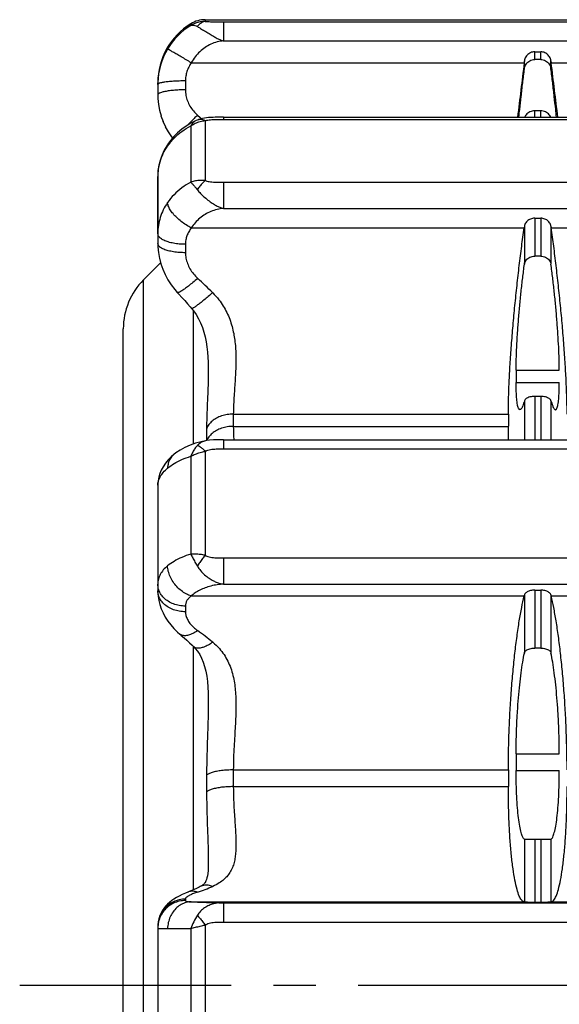
# Model space of a CAD drawing. Units: millimetres. Extents: x 0 to 297, y 0 to 210.
# Drawn here: x 152 to 168, y 144 to 173 of the extents above; entities that cross this region are included whole.
import ezdxf

# ---------------------------------------------------------------- set-up
doc = ezdxf.new("R2010")
doc.units = ezdxf.units.MM
doc.header["$LTSCALE"] = 16.335
doc.linetypes.add('CENTER', pattern=[0.6, 0.375, -0.075, 0.075, -0.075])
doc.layers.get('0').update_dxf_attribs({"linetype": 'CONTINUOUS'})
doc.layers.add('02___PRT_ALL_AXES', color=7, linetype='CONTINUOUS')
doc.layers.add('RUNDUNGEN', color=7, linetype='CONTINUOUS')

msp = doc.modelspace()

# ---------------------------------------------------------------- linework, layer by layer
at = {"color": 9, "linetype": 'CONTINUOUS'}
for p, q in [((167.007, 171.64), (167.007, 171.862)), ((167.181, 171.64), (167.181, 171.862)), ((166.71, 171.373), (166.71, 171.598)), ((167.479, 171.373), (167.479, 171.598)), ((167.007, 169.969), (167.007, 170.155)), ((167.181, 169.969), (167.181, 170.155)), ((166.71, 166.81), (166.71, 165.71)), ((167.007, 167.043), (167.007, 165.946)), ((167.181, 167.043), (167.181, 165.946)), ((167.479, 166.81), (167.479, 165.71)), ((155.68, 124.43), (155.68, 165.259)), ((157.117, 164.376), (157.117, 160.503)), ((166.468, 162.645), (167.72, 162.645)), ((166.468, 162.292), (167.72, 162.292)), ((166.71, 161.761), (166.71, 160.633)), ((167.007, 161.887), (167.007, 160.633)), ((167.181, 161.887), (167.181, 160.633)), ((167.479, 161.761), (167.479, 160.633)), ((167.007, 156.275), (167.007, 154.598)), ((167.181, 156.275), (167.181, 154.598)), ((166.71, 156.136), (166.71, 154.456)), ((167.479, 156.136), (167.479, 154.456)), ((157.117, 154.653), (157.117, 147.597)), ((166.468, 151.537), (167.72, 151.537)), ((166.468, 151.054), (167.72, 151.054)), ((166.71, 149.062), (166.71, 147.252)), ((167.007, 149.053), (167.007, 147.244)), ((167.181, 149.053), (167.181, 147.244)), ((167.479, 149.062), (167.479, 147.252))]:
    msp.add_line(p, q, dxfattribs=at)
at = {"color": 7, "linetype": 'CONTINUOUS'}
for p, q in [((167.007, 171.862), (167.181, 171.862)), ((167.181, 171.64), (167.007, 171.64)), ((166.71, 171.598), (166.703, 171.543)), ((167.479, 171.598), (167.485, 171.543)), ((156.094, 170.917), (156.094, 170.965)), ((167.181, 170.155), (167.007, 170.155)), ((156.094, 166.598), (156.094, 168.249)), ((166.71, 166.81), (166.703, 166.762)), ((167.007, 167.043), (167.181, 167.043)), ((167.479, 166.81), (167.485, 166.762)), ((167.181, 165.946), (167.007, 165.946)), ((156.175, 165.754), (155.68, 165.259)), ((155.094, 125.844), (155.094, 163.844)), ((167.181, 161.887), (167.007, 161.887)), ((157.998, 160.633), (176.19, 160.633)), ((167.007, 156.275), (167.181, 156.275)), ((167.181, 154.598), (167.007, 154.598)), ((167.007, 149.053), (166.848, 149.053)), ((167.181, 149.053), (167.007, 149.053)), ((167.341, 149.053), (167.181, 149.053)), ((167.007, 147.244), (167.181, 147.244))]:
    msp.add_line(p, q, dxfattribs=at)
for centre, radius, start, end in [((158.094, 170.969), 2, 121.4763, 180), ((486.928, 131.802), 322.682, 172.92555, 173.20704), ((-152.74, 131.802), 322.682, 6.79296, 7.07445), ((157.094, 163.844), 2, 135, 180), ((266.523, 162.469), 100.055, 179.89877, 180.10123), ((259.074, 161.196), 92.83, 179.89089, 180.10911), ((154.266, 159.133), 12.8, 346.3281, 346.457), ((179.922, 159.133), 12.8, 193.543, 193.6719), ((353.173, 151.295), 186.705, 179.92589, 180.07411), ((339.467, 150.829), 173.223, 179.92013, 180.07987), ((166.689, 147.099), 0.155, 82.4337, 84.9588), ((167.499, 147.099), 0.155, 95.0412, 97.5663)]:
    msp.add_arc(centre, radius, start, end, dxfattribs=at)
for points, knots in [([(167.007, 171.862), (166.987, 171.862), (166.945, 171.858), (166.886, 171.839), (166.832, 171.808), (166.785, 171.767), (166.748, 171.716), (166.721, 171.659), (166.712, 171.618), (166.71, 171.598)], [0, 0, 0, 0, 0.142, 0.28405, 0.426669, 0.569593, 0.712982, 0.856827, 1, 1, 1, 1]), ([(166.71, 171.373), (166.712, 171.397), (166.724, 171.445), (166.758, 171.51), (166.805, 171.565), (166.865, 171.608), (166.934, 171.634), (166.983, 171.64), (167.007, 171.64)], [0, 0, 0, 0, 0.167776, 0.334406, 0.499209, 0.665787, 0.833356, 1, 1, 1, 1]), ([(167.479, 171.598), (167.476, 171.618), (167.467, 171.659), (167.44, 171.716), (167.403, 171.766), (167.356, 171.808), (167.302, 171.839), (167.243, 171.858), (167.201, 171.862), (167.181, 171.862)], [0, 0, 0, 0, 0.143229, 0.286691, 0.429917, 0.572775, 0.71527, 0.857521, 1, 1, 1, 1]), ([(167.181, 171.64), (167.205, 171.64), (167.254, 171.634), (167.323, 171.608), (167.383, 171.565), (167.431, 171.51), (167.464, 171.445), (167.476, 171.397), (167.479, 171.373)], [0, 0, 0, 0, 0.166627, 0.334392, 0.500773, 0.66566, 0.832298, 1, 1, 1, 1]), ([(166.549, 169.969), (166.557, 170.045), (166.578, 170.244), (166.615, 170.575), (166.661, 170.967), (166.693, 171.236), (166.71, 171.373)], [0, 0, 0, 0, 0.161377, 0.425304, 0.707083, 1, 1, 1, 1]), ([(167.639, 169.969), (167.631, 170.045), (167.61, 170.244), (167.573, 170.575), (167.527, 170.967), (167.495, 171.236), (167.479, 171.373)], [0, 0, 0, 0, 0.161377, 0.425304, 0.707083, 1, 1, 1, 1]), ([(167.007, 170.155), (166.983, 170.155), (166.935, 170.149), (166.867, 170.127), (166.807, 170.091), (166.759, 170.043), (166.732, 170.001), (166.722, 169.975), (166.72, 169.969)], [0, 0, 0, 0, 0.199914, 0.398245, 0.590086, 0.773165, 0.950181, 1, 1, 1, 1]), ([(167.468, 169.969), (167.466, 169.975), (167.456, 170.001), (167.43, 170.043), (167.381, 170.091), (167.322, 170.127), (167.253, 170.149), (167.205, 170.155), (167.181, 170.155)], [0, 0, 0, 0, 0.049781, 0.226793, 0.409978, 0.601575, 0.80012, 1, 1, 1, 1]), ([(167.007, 167.043), (166.987, 167.043), (166.946, 167.039), (166.887, 167.022), (166.833, 166.995), (166.786, 166.958), (166.748, 166.914), (166.722, 166.864), (166.712, 166.828), (166.71, 166.81)], [0, 0, 0, 0, 0.149973, 0.298659, 0.445407, 0.589059, 0.729347, 0.866413, 1, 1, 1, 1]), ([(167.479, 166.81), (167.476, 166.828), (167.466, 166.864), (167.44, 166.914), (167.402, 166.958), (167.356, 166.995), (167.302, 167.022), (167.243, 167.039), (167.201, 167.043), (167.181, 167.043)], [0, 0, 0, 0, 0.133639, 0.270337, 0.410456, 0.554027, 0.700635, 0.849523, 1, 1, 1, 1]), ([(166.244, 161.373), (166.244, 161.518), (166.249, 161.824), (166.267, 162.304), (166.295, 162.822), (166.333, 163.369), (166.379, 163.937), (166.433, 164.516), (166.494, 165.097), (166.559, 165.669), (166.628, 166.224), (166.678, 166.586), (166.703, 166.762)], [0, 0, 0, 0, 0.08062, 0.169812, 0.266069, 0.368016, 0.473825, 0.581973, 0.690426, 0.797533, 0.901281, 1, 1, 1, 1]), ([(167.944, 161.373), (167.944, 161.518), (167.939, 161.824), (167.921, 162.304), (167.893, 162.822), (167.855, 163.369), (167.809, 163.937), (167.755, 164.516), (167.694, 165.097), (167.629, 165.669), (167.56, 166.224), (167.51, 166.586), (167.485, 166.762)], [0, 0, 0, 0, 0.08062, 0.169812, 0.266069, 0.368016, 0.473825, 0.581973, 0.690426, 0.797533, 0.901281, 1, 1, 1, 1]), ([(166.71, 165.71), (166.712, 165.732), (166.724, 165.775), (166.758, 165.834), (166.806, 165.882), (166.866, 165.918), (166.935, 165.941), (166.983, 165.946), (167.007, 165.946)], [0, 0, 0, 0, 0.160318, 0.320632, 0.482541, 0.650852, 0.824592, 1, 1, 1, 1]), ([(167.181, 165.946), (167.205, 165.946), (167.253, 165.941), (167.322, 165.918), (167.382, 165.882), (167.43, 165.833), (167.464, 165.775), (167.476, 165.732), (167.479, 165.71)], [0, 0, 0, 0, 0.175391, 0.349331, 0.51744, 0.679432, 0.839753, 1, 1, 1, 1]), ([(166.468, 162.645), (166.469, 162.75), (166.472, 162.971), (166.486, 163.318), (166.508, 163.695), (166.537, 164.093), (166.572, 164.502), (166.613, 164.913), (166.659, 165.316), (166.692, 165.581), (166.71, 165.71)], [0, 0, 0, 0, 0.101719, 0.215657, 0.339295, 0.46986, 0.604373, 0.739702, 0.872642, 1, 1, 1, 1]), ([(167.72, 162.645), (167.719, 162.75), (167.716, 162.971), (167.702, 163.318), (167.68, 163.695), (167.651, 164.093), (167.616, 164.502), (167.575, 164.913), (167.529, 165.316), (167.496, 165.581), (167.479, 165.71)], [0, 0, 0, 0, 0.101719, 0.215657, 0.339295, 0.46986, 0.604373, 0.739702, 0.872642, 1, 1, 1, 1]), ([(166.578, 161.502), (166.576, 161.501), (166.559, 161.501), (166.523, 161.562), (166.505, 161.66), (166.482, 161.825), (166.471, 162.04), (166.469, 162.202), (166.468, 162.292)], [0, 0, 0, 0, 0.00714, 0.072901, 0.203352, 0.403736, 0.671121, 1, 1, 1, 1]), ([(167.61, 161.502), (167.612, 161.501), (167.629, 161.501), (167.666, 161.562), (167.683, 161.66), (167.706, 161.825), (167.717, 162.04), (167.719, 162.202), (167.72, 162.292)], [0, 0, 0, 0, 0.00714, 0.072901, 0.203352, 0.403736, 0.671121, 1, 1, 1, 1]), ([(166.71, 161.761), (166.695, 161.711), (166.666, 161.629), (166.635, 161.539), (166.59, 161.503), (166.578, 161.502)], [0, 0, 0, 0, 0.52721, 0.858873, 1, 1, 1, 1]), ([(167.007, 161.887), (166.983, 161.887), (166.936, 161.884), (166.869, 161.871), (166.81, 161.851), (166.762, 161.825), (166.727, 161.796), (166.713, 161.772), (166.71, 161.761)], [0, 0, 0, 0, 0.212787, 0.417474, 0.602972, 0.762322, 0.894673, 1, 1, 1, 1]), ([(167.479, 161.761), (167.475, 161.772), (167.461, 161.796), (167.426, 161.825), (167.379, 161.851), (167.319, 161.871), (167.252, 161.884), (167.205, 161.887), (167.181, 161.887)], [0, 0, 0, 0, 0.105301, 0.237644, 0.397088, 0.582345, 0.78725, 1, 1, 1, 1]), ([(167.479, 161.761), (167.493, 161.711), (167.522, 161.629), (167.553, 161.539), (167.598, 161.503), (167.61, 161.502)], [0, 0, 0, 0, 0.52721, 0.858873, 1, 1, 1, 1]), ([(167.007, 156.275), (166.987, 156.275), (166.946, 156.273), (166.888, 156.263), (166.834, 156.247), (166.788, 156.225), (166.75, 156.199), (166.723, 156.17), (166.712, 156.147), (166.71, 156.136)], [0, 0, 0, 0, 0.176587, 0.347884, 0.509534, 0.657063, 0.787885, 0.90146, 1, 1, 1, 1]), ([(167.479, 156.136), (167.476, 156.147), (167.465, 156.17), (167.438, 156.199), (167.4, 156.225), (167.354, 156.247), (167.3, 156.263), (167.242, 156.273), (167.201, 156.275), (167.181, 156.275)], [0, 0, 0, 0, 0.09858, 0.211837, 0.34246, 0.489861, 0.651316, 0.822824, 1, 1, 1, 1]), ([(166.244, 151.071), (166.244, 151.261), (166.249, 151.644), (166.266, 152.221), (166.294, 152.798), (166.331, 153.366), (166.377, 153.917), (166.431, 154.44), (166.491, 154.927), (166.556, 155.369), (166.625, 155.758), (166.676, 155.998), (166.703, 156.108)], [0, 0, 0, 0, 0.112409, 0.22691, 0.341552, 0.454681, 0.564248, 0.668662, 0.765947, 0.854626, 0.933047, 1, 1, 1, 1]), ([(167.944, 151.071), (167.944, 151.261), (167.939, 151.644), (167.922, 152.221), (167.894, 152.798), (167.857, 153.366), (167.811, 153.917), (167.757, 154.44), (167.697, 154.927), (167.632, 155.369), (167.563, 155.758), (167.512, 155.998), (167.485, 156.108)], [0, 0, 0, 0, 0.112409, 0.22691, 0.341552, 0.454681, 0.564248, 0.668662, 0.765947, 0.854626, 0.933047, 1, 1, 1, 1]), ([(166.71, 154.456), (166.713, 154.471), (166.725, 154.499), (166.761, 154.534), (166.809, 154.562), (166.868, 154.582), (166.936, 154.595), (166.983, 154.598), (167.007, 154.598)], [0, 0, 0, 0, 0.123523, 0.26052, 0.416843, 0.596336, 0.794072, 1, 1, 1, 1]), ([(167.181, 154.598), (167.205, 154.598), (167.252, 154.595), (167.32, 154.582), (167.379, 154.562), (167.427, 154.534), (167.463, 154.499), (167.476, 154.471), (167.479, 154.456)], [0, 0, 0, 0, 0.205907, 0.403867, 0.583138, 0.739538, 0.876534, 1, 1, 1, 1]), ([(166.468, 151.537), (166.469, 151.672), (166.472, 151.944), (166.485, 152.353), (166.507, 152.76), (166.535, 153.155), (166.57, 153.529), (166.611, 153.874), (166.656, 154.18), (166.691, 154.369), (166.71, 154.456)], [0, 0, 0, 0, 0.1381, 0.278662, 0.418548, 0.554592, 0.683666, 0.80275, 0.90903, 1, 1, 1, 1]), ([(167.72, 151.537), (167.719, 151.672), (167.716, 151.944), (167.703, 152.353), (167.681, 152.76), (167.653, 153.155), (167.618, 153.529), (167.577, 153.874), (167.532, 154.18), (167.497, 154.369), (167.479, 154.456)], [0, 0, 0, 0, 0.1381, 0.278662, 0.418548, 0.554592, 0.683666, 0.80275, 0.90903, 1, 1, 1, 1]), ([(166.71, 149.062), (166.687, 149.077), (166.649, 149.143), (166.607, 149.272), (166.568, 149.459), (166.533, 149.698), (166.505, 149.985), (166.484, 150.313), (166.472, 150.673), (166.469, 150.924), (166.468, 151.054)], [0, 0, 0, 0, 0.040481, 0.107508, 0.201874, 0.322018, 0.465353, 0.628645, 0.808201, 1, 1, 1, 1]), ([(167.479, 149.062), (167.501, 149.077), (167.539, 149.143), (167.581, 149.272), (167.621, 149.459), (167.655, 149.698), (167.683, 149.985), (167.704, 150.313), (167.717, 150.673), (167.719, 150.924), (167.72, 151.054)], [0, 0, 0, 0, 0.040481, 0.107508, 0.201874, 0.322018, 0.465353, 0.628645, 0.808201, 1, 1, 1, 1]), ([(166.703, 147.253), (166.675, 147.255), (166.611, 147.308), (166.55, 147.436), (166.485, 147.632), (166.428, 147.895), (166.375, 148.222), (166.329, 148.608), (166.293, 149.046), (166.265, 149.529), (166.248, 150.048), (166.244, 150.405), (166.244, 150.588)], [0, 0, 0, 0, 0.024764, 0.065369, 0.125193, 0.204214, 0.301625, 0.415729, 0.544907, 0.686822, 0.839396, 1, 1, 1, 1]), ([(167.485, 147.253), (167.513, 147.255), (167.577, 147.308), (167.639, 147.436), (167.703, 147.632), (167.76, 147.895), (167.813, 148.222), (167.859, 148.608), (167.896, 149.046), (167.923, 149.529), (167.94, 150.048), (167.944, 150.405), (167.944, 150.588)], [0, 0, 0, 0, 0.024764, 0.065369, 0.125193, 0.204214, 0.301625, 0.415729, 0.544907, 0.686822, 0.839396, 1, 1, 1, 1]), ([(166.848, 149.053), (166.834, 149.053), (166.805, 149.053), (166.765, 149.053), (166.732, 149.056), (166.714, 149.058), (166.71, 149.062)], [0, 0, 0, 0, 0.28874, 0.629525, 0.870998, 1, 1, 1, 1]), ([(167.479, 149.062), (167.474, 149.058), (167.456, 149.056), (167.424, 149.053), (167.383, 149.053), (167.354, 149.053), (167.341, 149.053)], [0, 0, 0, 0, 0.128977, 0.370455, 0.711487, 1, 1, 1, 1]), ([(166.71, 147.252), (166.714, 147.252), (166.728, 147.251), (166.753, 147.249), (166.79, 147.248), (166.836, 147.246), (166.889, 147.245), (166.947, 147.244), (166.987, 147.244), (167.007, 147.244)], [0, 0, 0, 0, 0.04697, 0.134971, 0.259776, 0.415858, 0.596629, 0.793937, 1, 1, 1, 1]), ([(167.181, 147.244), (167.201, 147.244), (167.242, 147.244), (167.3, 147.245), (167.353, 147.246), (167.398, 147.248), (167.435, 147.249), (167.461, 147.251), (167.474, 147.252), (167.479, 147.252)], [0, 0, 0, 0, 0.20675, 0.404283, 0.584805, 0.740709, 0.865274, 0.953004, 1, 1, 1, 1])]:
    msp.add_open_spline(points, degree=3, knots=knots, dxfattribs=at)
msp.add_open_spline([(166.251, 160.633), (166.246, 160.762), (166.244, 160.89), (166.244, 161.019)], degree=3, dxfattribs=at)
at = {"layer": '02___PRT_ALL_AXES', "color": 7, "linetype": 'CONTINUOUS'}
for p, q in [((157.467, 172.792), (176.721, 172.792)), ((157.998, 169.969), (176.19, 169.969))]:
    msp.add_line(p, q, dxfattribs=at)
at = {"layer": '02___PRT_ALL_AXES', "color": 7, "linetype": 'CENTER'}
msp.add_line((152.094, 144.844), (182.094, 144.844), dxfattribs=at)
at = {"layer": 'RUNDUNGEN', "color": 9, "linetype": 'CONTINUOUS'}
for p, q in [((157.467, 172.792), (157.467, 172.738)), ((157.05, 172.674), (157.05, 172.626)), ((157.998, 172.733), (157.998, 172.179)), ((157.998, 172.733), (176.19, 172.733)), ((157.998, 172.179), (176.19, 172.179)), ((157.063, 171.543), (166.703, 171.543)), ((167.485, 171.543), (177.125, 171.543)), ((156.894, 171.019), (156.894, 170.761)), ((157.246, 170.024), (157.319, 169.959)), ((157.319, 169.959), (157.322, 169.956)), ((157.322, 169.956), (157.359, 169.924)), ((157.998, 169.969), (157.998, 169.907)), ((157.998, 169.907), (176.19, 169.907)), ((157.05, 169.722), (157.05, 168.087)), ((157.467, 169.869), (157.467, 168.133)), ((157.998, 168.085), (157.998, 167.326)), ((157.998, 168.085), (176.19, 168.085)), ((157.998, 167.326), (176.19, 167.326)), ((157.063, 166.762), (166.703, 166.762)), ((167.485, 166.762), (177.125, 166.762)), ((156.894, 166.289), (156.894, 166.046)), ((158.28, 161.373), (166.244, 161.373)), ((157.507, 160.953), (157.507, 160.605)), ((158.28, 161.019), (166.244, 161.019)), ((157.998, 160.633), (157.998, 160.366)), ((157.467, 160.295), (157.467, 157.288)), ((157.998, 160.366), (176.19, 160.366)), ((157.05, 160.151), (157.05, 157.32)), ((157.998, 157.211), (157.998, 156.45)), ((157.998, 157.211), (176.19, 157.211)), ((157.998, 156.45), (176.19, 156.45)), ((157.063, 156.108), (166.703, 156.108)), ((167.485, 156.108), (177.125, 156.108)), ((156.894, 155.814), (156.894, 155.65)), ((157.507, 150.919), (157.507, 150.432)), ((158.28, 151.071), (166.244, 151.071)), ((158.28, 150.588), (166.244, 150.588)), ((156.894, 147.33), (156.894, 147.289)), ((157.063, 147.253), (166.703, 147.253)), ((157.998, 147.226), (157.998, 146.666)), ((157.998, 147.226), (176.19, 147.226)), ((167.485, 147.253), (177.125, 147.253)), ((157.467, 146.581), (157.467, 143.108)), ((157.998, 146.666), (176.19, 146.666)), ((157.05, 146.479), (157.05, 143.21))]:
    msp.add_line(p, q, dxfattribs=at)
at = {"layer": 'RUNDUNGEN', "color": 7, "linetype": 'CONTINUOUS'}
for p, q in [((156.094, 170.969), (156.094, 170.613)), ((156.097, 170.507), (156.097, 170.504)), ((156.112, 170.341), (156.143, 170.168)), ((156.142, 170.174), (156.187, 170.005)), ((156.185, 170.01), (156.244, 169.845)), ((157.998, 169.969), (157.899, 169.969)), ((156.242, 169.85), (156.314, 169.69)), ((156.311, 169.695), (156.397, 169.542)), ((157.203, 169.872), (157.053, 169.798)), ((157.203, 169.872), (157.203, 169.872)), ((157.272, 169.899), (157.272, 169.899)), ((156.394, 169.546), (156.492, 169.4)), ((156.489, 169.405), (156.52, 169.365)), ((156.459, 169.291), (156.405, 169.217)), ((156.405, 169.217), (156.405, 169.217)), ((156.094, 168.249), (156.094, 166.311)), ((156.094, 166.311), (156.097, 166.208)), ((156.096, 166.213), (156.112, 166.044)), ((156.112, 166.049), (156.141, 165.881)), ((157.556, 162.661), (157.556, 162.659)), ((157.51, 160.605), (157.51, 160.605)), ((156.554, 160.2), (156.553, 160.199)), ((156.094, 159.311), (156.094, 156.257)), ((157.128, 154.642), (157.128, 154.642)), ((157.556, 153.126), (157.556, 153.069)), ((157.556, 148.414), (157.556, 148.412)), ((156.959, 147.532), (156.959, 147.532)), ((156.094, 146.544), (156.094, 143.145))]:
    msp.add_line(p, q, dxfattribs=at)
for points in [[(156.094, 170.613), (156.097, 170.51), (156.113, 170.335)], [(157.899, 169.969), (157.828, 169.969), (157.759, 169.967), (157.692, 169.965), (157.627, 169.962), (157.565, 169.957), (157.504, 169.95), (157.446, 169.942), (157.391, 169.932), (157.338, 169.919), (157.287, 169.904), (157.272, 169.899)], [(157.053, 169.798), (156.915, 169.714), (156.786, 169.621), (156.666, 169.519), (156.556, 169.408), (156.457, 169.29)], [(157.272, 169.899), (157.261, 169.895), (157.23, 169.884), (157.203, 169.872)], [(156.405, 169.217), (156.354, 169.14), (156.281, 169.01), (156.219, 168.876), (156.17, 168.739), (156.133, 168.6), (156.108, 168.461), (156.096, 168.321), (156.094, 168.249)], [(156.14, 165.887), (156.182, 165.726), (156.237, 165.567), (156.305, 165.413), (156.385, 165.263), (156.478, 165.119), (156.582, 164.983), (156.657, 164.897)], [(156.657, 164.897), (156.703, 164.846), (156.788, 164.753), (156.872, 164.66), (156.953, 164.567), (157.033, 164.476), (157.077, 164.425)], [(157.077, 164.425), (157.13, 164.36), (157.205, 164.253), (157.273, 164.136), (157.333, 164.012), (157.384, 163.882), (157.429, 163.746), (157.465, 163.606), (157.494, 163.463), (157.517, 163.318), (157.534, 163.171), (157.546, 163.023), (157.553, 162.873), (157.556, 162.723), (157.556, 162.66)], [(157.51, 160.605), (157.349, 160.571), (157.185, 160.527), (157.028, 160.472), (156.88, 160.407), (156.743, 160.333), (156.62, 160.251), (156.554, 160.2)], [(157.998, 160.633), (157.929, 160.633), (157.814, 160.632), (157.702, 160.627), (157.594, 160.617), (157.51, 160.605)], [(156.553, 160.199), (156.485, 160.139), (156.392, 160.045), (156.314, 159.949), (156.248, 159.85), (156.194, 159.75), (156.153, 159.649), (156.122, 159.546), (156.103, 159.444), (156.095, 159.342), (156.094, 159.312)], [(156.094, 156.256), (156.095, 156.212), (156.103, 156.098), (156.122, 155.979), (156.153, 155.858), (156.194, 155.736), (156.247, 155.615), (156.31, 155.497), (156.384, 155.381), (156.468, 155.27), (156.56, 155.163), (156.661, 155.064), (156.728, 155.004)], [(156.728, 155.004), (156.772, 154.966), (156.853, 154.896), (156.932, 154.825), (157.01, 154.754), (157.087, 154.682), (157.128, 154.642)], [(157.128, 154.642), (157.178, 154.591), (157.247, 154.506), (157.308, 154.412), (157.362, 154.308), (157.41, 154.192), (157.45, 154.066), (157.484, 153.93), (157.511, 153.784), (157.531, 153.631), (157.544, 153.469), (157.553, 153.301), (157.556, 153.126)], [(157.556, 148.412), (157.556, 148.356), (157.553, 148.252), (157.548, 148.159), (157.539, 148.076), (157.528, 148.005), (157.516, 147.945), (157.502, 147.896), (157.488, 147.858), (157.475, 147.829), (157.463, 147.807), (157.45, 147.789), (157.437, 147.773), (157.421, 147.758), (157.4, 147.741), (157.374, 147.722), (157.341, 147.703), (157.322, 147.693)], [(157.322, 147.693), (157.287, 147.675), (157.218, 147.642)], [(156.959, 147.532), (156.891, 147.505), (156.796, 147.463), (156.71, 147.42), (156.633, 147.378), (156.562, 147.333), (156.495, 147.287), (156.433, 147.237), (156.374, 147.184), (156.317, 147.124), (156.265, 147.059), (156.219, 146.989), (156.179, 146.914), (156.146, 146.836), (156.12, 146.754), (156.103, 146.67), (156.095, 146.583), (156.094, 146.545)], [(157.218, 147.642), (157.147, 147.61), (157.075, 147.579), (157.001, 147.549), (156.959, 147.532)]]:
    msp.add_lwpolyline(points, dxfattribs=at)
msp.add_arc((157.467, 171.992), 0.8, 90, 121.4763, dxfattribs=at)
at = {"layer": 'RUNDUNGEN', "color": 9, "linetype": 'CONTINUOUS'}
for centre, radius, start, end in [((158.099, 170.918), 2.005, 121.5478, 149.2494), ((158.1, 170.918), 2.006, 149.2789, 178.5534), ((158.114, 170.916), 2.019, 178.7525, 179.9975), ((158.115, 170.916), 2.021, 178.5162, 178.7526), ((159.188, 167.737), 3, 132.9042, 138.2008), ((159.173, 167.758), 2.974, 130.3925, 132.979), ((157.784, 168.171), 1.703, 142.7912, 145.7591), ((157.809, 168.151), 1.735, 140.7949, 142.7946), ((157.53, 168.249), 1.436, 176.1844, 179.9902), ((157.55, 168.248), 1.456, 174.3897, 176.1896), ((144.793, 151.797), 18.372, 45.4437, 47.3274), ((200.562, 161.196), 42.282, 179.7605, 180.2395), ((163.547, 161.04), 5.267, 180.2247, 184.4271), ((157.94, 160.433), 0.463, 151.4185, 158.3023), ((151.888, 147.668), 9.165, 50.7796, 54.2258), ((237.177, 150.829), 78.897, 179.82466, 180.17534), ((155.631, 152.492), 5.214, 288.0446, 293.1807), ((158.887, 145.804), 1.957, 147.1956, 159.8052)]:
    msp.add_arc(centre, radius, start, end, dxfattribs=at)
for points, knots in [([(157.467, 172.738), (157.419, 172.739), (157.321, 172.731), (157.18, 172.693), (157.091, 172.651), (157.05, 172.626)], [0, 0, 0, 0, 0.333527, 0.667062, 1, 1, 1, 1]), ([(157.05, 172.626), (157.067, 172.634), (157.108, 172.642), (157.175, 172.629), (157.219, 172.607), (157.241, 172.593)], [0, 0, 0, 0, 0.279465, 0.606919, 1, 1, 1, 1]), ([(157.467, 172.738), (157.44, 172.736), (157.383, 172.72), (157.305, 172.669), (157.262, 172.621), (157.241, 172.594)], [0, 0, 0, 0, 0.301615, 0.63135, 1, 1, 1, 1]), ([(157.241, 172.594), (157.272, 172.575), (157.341, 172.533), (157.454, 172.465), (157.577, 172.389), (157.698, 172.316), (157.808, 172.254), (157.906, 172.207), (157.968, 172.186), (157.998, 172.179)], [0, 0, 0, 0, 0.124132, 0.281662, 0.456714, 0.625055, 0.771758, 0.895134, 1, 1, 1, 1]), ([(157.467, 172.738), (157.483, 172.737), (157.52, 172.736), (157.584, 172.735), (157.661, 172.734), (157.745, 172.733), (157.831, 172.733), (157.915, 172.733), (157.971, 172.733), (157.998, 172.733)], [0, 0, 0, 0, 0.088781, 0.210543, 0.360121, 0.522832, 0.686233, 0.845467, 1, 1, 1, 1]), ([(157.063, 171.543), (157.013, 171.573), (156.916, 171.63), (156.776, 171.713), (156.649, 171.787), (156.543, 171.849), (156.461, 171.897), (156.408, 171.924), (156.384, 171.941), (156.376, 171.943)], [0, 0, 0, 0, 0.218615, 0.4265, 0.613706, 0.771277, 0.891673, 0.969138, 1, 1, 1, 1]), ([(157.998, 172.179), (157.935, 172.174), (157.809, 172.152), (157.629, 172.086), (157.459, 171.991), (157.305, 171.867), (157.17, 171.718), (157.096, 171.603), (157.063, 171.543)], [0, 0, 0, 0, 0.161123, 0.323485, 0.487788, 0.654288, 0.82501, 1, 1, 1, 1]), ([(157.063, 171.543), (157.036, 171.504), (156.987, 171.422), (156.933, 171.291), (156.901, 171.156), (156.894, 171.064), (156.894, 171.019)], [0, 0, 0, 0, 0.255934, 0.50826, 0.756359, 1, 1, 1, 1]), ([(156.894, 171.019), (156.835, 171.019), (156.719, 171.017), (156.553, 171.01), (156.403, 170.998), (156.279, 170.983), (156.183, 170.964), (156.129, 170.949), (156.103, 170.932), (156.099, 170.928)], [0, 0, 0, 0, 0.221287, 0.431665, 0.620805, 0.779528, 0.900407, 0.978678, 1, 1, 1, 1]), ([(156.894, 170.761), (156.835, 170.761), (156.719, 170.758), (156.552, 170.748), (156.403, 170.731), (156.278, 170.709), (156.183, 170.682), (156.126, 170.658), (156.103, 170.635), (156.099, 170.629)], [0, 0, 0, 0, 0.218138, 0.425725, 0.612804, 0.770621, 0.892332, 0.974306, 1, 1, 1, 1]), ([(156.894, 170.761), (156.894, 170.707), (156.904, 170.598), (156.948, 170.439), (157.021, 170.286), (157.12, 170.145), (157.202, 170.062), (157.246, 170.024)], [0, 0, 0, 0, 0.191812, 0.387479, 0.587393, 0.791817, 1, 1, 1, 1]), ([(157.272, 169.899), (157.284, 169.904), (157.323, 169.912), (157.392, 169.906), (157.442, 169.884), (157.467, 169.869)], [0, 0, 0, 0, 0.193186, 0.571246, 1, 1, 1, 1]), ([(157.467, 169.869), (157.483, 169.875), (157.52, 169.884), (157.583, 169.894), (157.66, 169.901), (157.745, 169.905), (157.831, 169.907), (157.915, 169.907), (157.971, 169.907), (157.998, 169.907)], [0, 0, 0, 0, 0.091398, 0.213442, 0.362574, 0.524981, 0.687842, 0.846247, 1, 1, 1, 1]), ([(156.465, 169.248), (156.496, 169.287), (156.596, 169.399), (156.787, 169.566), (156.959, 169.674), (157.05, 169.722)], [0, 0, 0, 0, 0.197134, 0.594511, 1, 1, 1, 1]), ([(157.203, 169.872), (157.192, 169.867), (157.155, 169.847), (157.1, 169.799), (157.065, 169.749), (157.05, 169.722)], [0, 0, 0, 0, 0.173944, 0.565418, 1, 1, 1, 1]), ([(157.05, 169.722), (157.091, 169.75), (157.179, 169.798), (157.32, 169.848), (157.418, 169.865), (157.467, 169.869)], [0, 0, 0, 0, 0.335636, 0.669858, 1, 1, 1, 1]), ([(156.101, 168.39), (156.104, 168.418), (156.117, 168.523), (156.16, 168.702), (156.249, 168.923), (156.33, 169.062), (156.376, 169.129)], [0, 0, 0, 0, 0.10574, 0.396319, 0.694684, 1, 1, 1, 1]), ([(156.405, 169.217), (156.402, 169.214), (156.385, 169.187), (156.377, 169.156), (156.376, 169.129)], [0, 0, 0, 0, 0.141817, 1, 1, 1, 1]), ([(157.05, 168.087), (156.96, 168.039), (156.788, 167.93), (156.56, 167.732), (156.432, 167.577), (156.376, 167.496)], [0, 0, 0, 0, 0.337507, 0.670949, 1, 1, 1, 1]), ([(157.467, 168.133), (157.419, 168.138), (157.323, 168.142), (157.182, 168.127), (157.092, 168.103), (157.05, 168.087)], [0, 0, 0, 0, 0.343553, 0.678255, 1, 1, 1, 1]), ([(157.05, 168.087), (157.069, 168.068), (157.109, 168.025), (157.174, 167.952), (157.218, 167.896), (157.241, 167.866)], [0, 0, 0, 0, 0.271862, 0.608734, 1, 1, 1, 1]), ([(157.467, 168.133), (157.439, 168.112), (157.382, 168.062), (157.307, 167.972), (157.262, 167.903), (157.241, 167.866)], [0, 0, 0, 0, 0.302082, 0.638629, 1, 1, 1, 1]), ([(157.467, 168.133), (157.483, 168.126), (157.52, 168.114), (157.584, 168.102), (157.661, 168.093), (157.745, 168.088), (157.831, 168.086), (157.915, 168.086), (157.971, 168.085), (157.998, 168.085)], [0, 0, 0, 0, 0.092895, 0.216109, 0.365398, 0.526976, 0.688996, 0.84683, 1, 1, 1, 1]), ([(157.241, 167.866), (157.27, 167.829), (157.336, 167.753), (157.45, 167.647), (157.574, 167.547), (157.696, 167.462), (157.807, 167.397), (157.906, 167.352), (157.969, 167.333), (157.998, 167.326)], [0, 0, 0, 0, 0.14907, 0.319298, 0.495254, 0.656168, 0.791982, 0.904482, 1, 1, 1, 1]), ([(156.376, 167.496), (156.33, 167.43), (156.248, 167.291), (156.159, 167.068), (156.106, 166.835), (156.094, 166.677), (156.094, 166.598)], [0, 0, 0, 0, 0.252527, 0.503195, 0.752233, 1, 1, 1, 1]), ([(157.063, 166.762), (157.012, 166.788), (156.911, 166.847), (156.771, 166.947), (156.643, 167.057), (156.536, 167.171), (156.452, 167.284), (156.396, 167.391), (156.378, 167.463), (156.376, 167.496)], [0, 0, 0, 0, 0.166773, 0.335384, 0.499221, 0.65203, 0.788469, 0.9048, 1, 1, 1, 1]), ([(157.998, 167.326), (157.935, 167.321), (157.81, 167.302), (157.63, 167.243), (157.461, 167.158), (157.307, 167.048), (157.172, 166.916), (157.096, 166.815), (157.063, 166.762)], [0, 0, 0, 0, 0.167118, 0.334155, 0.500963, 0.666997, 0.833539, 1, 1, 1, 1]), ([(156.894, 166.289), (156.835, 166.289), (156.718, 166.294), (156.551, 166.316), (156.401, 166.352), (156.274, 166.399), (156.177, 166.456), (156.112, 166.521), (156.094, 166.574), (156.094, 166.598)], [0, 0, 0, 0, 0.19538, 0.382467, 0.5536, 0.702462, 0.825071, 0.921601, 1, 1, 1, 1]), ([(157.063, 166.762), (157.036, 166.728), (156.987, 166.656), (156.933, 166.539), (156.901, 166.416), (156.894, 166.331), (156.894, 166.289)], [0, 0, 0, 0, 0.255342, 0.50619, 0.753908, 1, 1, 1, 1]), ([(156.894, 166.046), (156.835, 166.046), (156.718, 166.05), (156.552, 166.069), (156.402, 166.099), (156.275, 166.139), (156.179, 166.188), (156.113, 166.242), (156.094, 166.29), (156.094, 166.311)], [0, 0, 0, 0, 0.200545, 0.392176, 0.5666, 0.71683, 0.838132, 0.929867, 1, 1, 1, 1]), ([(156.894, 166.046), (156.894, 165.994), (156.904, 165.887), (156.949, 165.729), (157.021, 165.576), (157.121, 165.432), (157.202, 165.345), (157.246, 165.305)], [0, 0, 0, 0, 0.185697, 0.378968, 0.5798, 0.787478, 1, 1, 1, 1]), ([(157.246, 165.305), (157.2, 165.265), (157.113, 165.188), (156.985, 165.084), (156.873, 165), (156.777, 164.936), (156.718, 164.904), (156.667, 164.885), (156.659, 164.896), (156.658, 164.897)], [0, 0, 0, 0, 0.250277, 0.480467, 0.678322, 0.833542, 0.938746, 0.992345, 1, 1, 1, 1]), ([(157.683, 164.888), (157.64, 164.851), (157.556, 164.78), (157.434, 164.68), (157.323, 164.591), (157.232, 164.52), (157.154, 164.465), (157.117, 164.439), (157.079, 164.422), (157.077, 164.425), (157.077, 164.425)], [0, 0, 0, 0, 0.22209, 0.431595, 0.618853, 0.775251, 0.89365, 0.968828, 0.998694, 1, 1, 1, 1]), ([(157.683, 164.888), (157.747, 164.825), (157.857, 164.701), (157.991, 164.507), (158.095, 164.316), (158.179, 164.118), (158.245, 163.913), (158.292, 163.71), (158.324, 163.51), (158.345, 163.306), (158.356, 163.089), (158.357, 162.858), (158.349, 162.619), (158.335, 162.38), (158.319, 162.144), (158.301, 161.903), (158.286, 161.646), (158.281, 161.467), (158.28, 161.373)], [0, 0, 0, 0, 0.073496, 0.134346, 0.191522, 0.249947, 0.308996, 0.366146, 0.419071, 0.473478, 0.532991, 0.596075, 0.661484, 0.727041, 0.790594, 0.854489, 0.923145, 1, 1, 1, 1]), ([(157.556, 162.659), (157.556, 162.631), (157.556, 162.52), (157.552, 162.325), (157.543, 162.075), (157.532, 161.821), (157.52, 161.557), (157.51, 161.267), (157.507, 161.062), (157.507, 160.953)], [0, 0, 0, 0, 0.050125, 0.194832, 0.342877, 0.489547, 0.64051, 0.807194, 1, 1, 1, 1]), ([(158.28, 161.373), (158.222, 161.373), (158.107, 161.364), (157.942, 161.325), (157.793, 161.262), (157.666, 161.177), (157.567, 161.074), (157.522, 160.994), (157.507, 160.953)], [0, 0, 0, 0, 0.187101, 0.369765, 0.544165, 0.707604, 0.859111, 1, 1, 1, 1]), ([(158.28, 161.019), (158.222, 161.019), (158.107, 161.01), (157.942, 160.97), (157.793, 160.906), (157.666, 160.821), (157.582, 160.733), (157.544, 160.674), (157.534, 160.655)], [0, 0, 0, 0, 0.200845, 0.397048, 0.584483, 0.760212, 0.923133, 1, 1, 1, 1]), ([(157.51, 160.605), (157.489, 160.601), (157.428, 160.587), (157.333, 160.547), (157.268, 160.496), (157.241, 160.468)], [0, 0, 0, 0, 0.203134, 0.615967, 1, 1, 1, 1]), ([(157.241, 160.468), (157.215, 160.441), (157.165, 160.378), (157.101, 160.272), (157.066, 160.193), (157.05, 160.151)], [0, 0, 0, 0, 0.30474, 0.640184, 1, 1, 1, 1]), ([(157.05, 160.151), (157.092, 160.175), (157.181, 160.217), (157.321, 160.265), (157.418, 160.287), (157.467, 160.295)], [0, 0, 0, 0, 0.32832, 0.664199, 1, 1, 1, 1]), ([(157.241, 160.468), (157.266, 160.459), (157.317, 160.431), (157.392, 160.372), (157.442, 160.323), (157.467, 160.295)], [0, 0, 0, 0, 0.271176, 0.607655, 1, 1, 1, 1]), ([(157.467, 160.295), (157.482, 160.305), (157.518, 160.323), (157.583, 160.342), (157.66, 160.355), (157.744, 160.362), (157.831, 160.365), (157.915, 160.366), (157.971, 160.366), (157.998, 160.366)], [0, 0, 0, 0, 0.097703, 0.222063, 0.370793, 0.531445, 0.69215, 0.848374, 1, 1, 1, 1]), ([(156.553, 160.199), (156.547, 160.194), (156.507, 160.159), (156.445, 160.081), (156.391, 159.951), (156.377, 159.857), (156.376, 159.808)], [0, 0, 0, 0, 0.0574, 0.357049, 0.66896, 1, 1, 1, 1]), ([(156.376, 159.808), (156.434, 159.859), (156.567, 159.952), (156.795, 160.066), (156.962, 160.125), (157.05, 160.151)], [0, 0, 0, 0, 0.304421, 0.63751, 1, 1, 1, 1]), ([(156.094, 159.311), (156.094, 159.352), (156.107, 159.439), (156.163, 159.567), (156.254, 159.693), (156.332, 159.77), (156.376, 159.808)], [0, 0, 0, 0, 0.211185, 0.443831, 0.705757, 1, 1, 1, 1]), ([(157.05, 157.32), (156.962, 157.292), (156.796, 157.232), (156.569, 157.119), (156.435, 157.028), (156.376, 156.979)], [0, 0, 0, 0, 0.361866, 0.696715, 1, 1, 1, 1]), ([(157.467, 157.288), (157.419, 157.296), (157.324, 157.31), (157.185, 157.321), (157.094, 157.321), (157.05, 157.32)], [0, 0, 0, 0, 0.350073, 0.686848, 1, 1, 1, 1]), ([(157.05, 157.32), (157.067, 157.282), (157.106, 157.205), (157.17, 157.089), (157.217, 157.01), (157.241, 156.97)], [0, 0, 0, 0, 0.310149, 0.646847, 1, 1, 1, 1]), ([(157.467, 157.288), (157.44, 157.255), (157.385, 157.188), (157.31, 157.082), (157.263, 157.008), (157.241, 156.97)], [0, 0, 0, 0, 0.327833, 0.666227, 1, 1, 1, 1]), ([(157.467, 157.288), (157.482, 157.277), (157.518, 157.258), (157.583, 157.237), (157.66, 157.223), (157.745, 157.215), (157.831, 157.212), (157.915, 157.211), (157.971, 157.211), (157.998, 157.211)], [0, 0, 0, 0, 0.09905, 0.224557, 0.373456, 0.533317, 0.693225, 0.848918, 1, 1, 1, 1]), ([(156.376, 156.979), (156.332, 156.943), (156.252, 156.868), (156.161, 156.736), (156.106, 156.596), (156.094, 156.498), (156.094, 156.45)], [0, 0, 0, 0, 0.275357, 0.528935, 0.767444, 1, 1, 1, 1]), ([(157.063, 156.108), (157.011, 156.124), (156.909, 156.166), (156.767, 156.259), (156.639, 156.376), (156.531, 156.513), (156.448, 156.663), (156.393, 156.82), (156.378, 156.927), (156.376, 156.979)], [0, 0, 0, 0, 0.13769, 0.281835, 0.429865, 0.578689, 0.725118, 0.86627, 1, 1, 1, 1]), ([(157.241, 156.97), (157.269, 156.925), (157.332, 156.836), (157.447, 156.719), (157.572, 156.621), (157.696, 156.547), (157.808, 156.497), (157.907, 156.466), (157.969, 156.454), (157.998, 156.45)], [0, 0, 0, 0, 0.167124, 0.344368, 0.517964, 0.671608, 0.79988, 0.907072, 1, 1, 1, 1]), ([(156.894, 155.814), (156.834, 155.814), (156.716, 155.825), (156.547, 155.871), (156.394, 155.947), (156.266, 156.047), (156.169, 156.169), (156.108, 156.305), (156.094, 156.403), (156.094, 156.45)], [0, 0, 0, 0, 0.158271, 0.313694, 0.46385, 0.607167, 0.743302, 0.873391, 1, 1, 1, 1]), ([(156.894, 155.65), (156.834, 155.65), (156.716, 155.66), (156.547, 155.704), (156.395, 155.776), (156.267, 155.872), (156.169, 155.988), (156.108, 156.118), (156.094, 156.211), (156.094, 156.256)], [0, 0, 0, 0, 0.161311, 0.319266, 0.470984, 0.614545, 0.749459, 0.877014, 1, 1, 1, 1]), ([(157.998, 156.45), (157.936, 156.447), (157.812, 156.435), (157.633, 156.399), (157.465, 156.347), (157.312, 156.281), (157.177, 156.202), (157.098, 156.141), (157.063, 156.108)], [0, 0, 0, 0, 0.185063, 0.365951, 0.539993, 0.704409, 0.858487, 1, 1, 1, 1]), ([(157.063, 156.108), (157.037, 156.089), (156.989, 156.048), (156.934, 155.976), (156.901, 155.897), (156.894, 155.841), (156.894, 155.814)], [0, 0, 0, 0, 0.276708, 0.529706, 0.767143, 1, 1, 1, 1]), ([(156.894, 155.65), (156.894, 155.613), (156.905, 155.536), (156.951, 155.422), (157.024, 155.309), (157.123, 155.2), (157.203, 155.135), (157.246, 155.104)], [0, 0, 0, 0, 0.163912, 0.34433, 0.544212, 0.76368, 1, 1, 1, 1]), ([(157.246, 155.104), (157.202, 155.073), (157.116, 155.021), (156.987, 154.969), (156.87, 154.951), (156.781, 154.967), (156.74, 154.994), (156.728, 155.004)], [0, 0, 0, 0, 0.285803, 0.534222, 0.741814, 0.91455, 1, 1, 1, 1]), ([(157.683, 154.768), (157.641, 154.739), (157.559, 154.687), (157.437, 154.629), (157.325, 154.597), (157.227, 154.592), (157.162, 154.614), (157.135, 154.636), (157.128, 154.642)], [0, 0, 0, 0, 0.253557, 0.478894, 0.670535, 0.827739, 0.95788, 1, 1, 1, 1]), ([(157.683, 154.768), (157.752, 154.712), (157.87, 154.599), (158.013, 154.414), (158.123, 154.224), (158.209, 154.021), (158.272, 153.808), (158.314, 153.592), (158.341, 153.373), (158.355, 153.141), (158.358, 152.887), (158.351, 152.617), (158.336, 152.339), (158.319, 152.051), (158.3, 151.745), (158.285, 151.416), (158.281, 151.188), (158.28, 151.071)], [0, 0, 0, 0, 0.068598, 0.125331, 0.180096, 0.237143, 0.295013, 0.351622, 0.406073, 0.465198, 0.531201, 0.601555, 0.6735, 0.745636, 0.824427, 0.909692, 1, 1, 1, 1]), ([(157.556, 153.069), (157.556, 153.051), (157.556, 152.931), (157.553, 152.705), (157.543, 152.392), (157.532, 152.063), (157.52, 151.709), (157.51, 151.324), (157.507, 151.057), (157.507, 150.919)], [0, 0, 0, 0, 0.025944, 0.167564, 0.314165, 0.462872, 0.627223, 0.807241, 1, 1, 1, 1]), ([(158.28, 151.071), (158.223, 151.071), (158.109, 151.068), (157.946, 151.055), (157.799, 151.033), (157.674, 151.003), (157.577, 150.968), (157.525, 150.936), (157.507, 150.919)], [0, 0, 0, 0, 0.217293, 0.424905, 0.613762, 0.775964, 0.905563, 1, 1, 1, 1]), ([(158.28, 150.588), (158.223, 150.588), (158.109, 150.584), (157.946, 150.57), (157.799, 150.547), (157.674, 150.517), (157.577, 150.481), (157.525, 150.449), (157.507, 150.432)], [0, 0, 0, 0, 0.217107, 0.42461, 0.61344, 0.775694, 0.90541, 1, 1, 1, 1]), ([(158.28, 150.588), (158.281, 150.461), (158.286, 150.234), (158.301, 149.924), (158.319, 149.661), (158.336, 149.418), (158.35, 149.184), (158.358, 148.962), (158.355, 148.763), (158.341, 148.588), (158.314, 148.429), (158.271, 148.28), (158.207, 148.137), (158.12, 148.007), (158.009, 147.893), (157.864, 147.786), (157.749, 147.728), (157.683, 147.699)], [0, 0, 0, 0, 0.12069, 0.214665, 0.294303, 0.370043, 0.445455, 0.516307, 0.579704, 0.634659, 0.682375, 0.731514, 0.781312, 0.83031, 0.878816, 0.931823, 1, 1, 1, 1]), ([(157.507, 150.432), (157.507, 150.279), (157.51, 150.008), (157.521, 149.635), (157.532, 149.317), (157.543, 149.022), (157.552, 148.737), (157.556, 148.535), (157.556, 148.429), (157.556, 148.414)], [0, 0, 0, 0, 0.22626, 0.403655, 0.554579, 0.698565, 0.842332, 0.977733, 1, 1, 1, 1]), ([(157.683, 147.699), (157.641, 147.715), (157.557, 147.737), (157.432, 147.735), (157.356, 147.71), (157.322, 147.693)], [0, 0, 0, 0, 0.360858, 0.695234, 1, 1, 1, 1]), ([(157.246, 147.535), (157.204, 147.521), (157.129, 147.494), (157.031, 147.451), (156.958, 147.408), (156.912, 147.372), (156.894, 147.342), (156.894, 147.33)], [0, 0, 0, 0, 0.311626, 0.571683, 0.772939, 0.913109, 1, 1, 1, 1]), ([(157.246, 147.535), (157.201, 147.549), (157.111, 147.565), (157.013, 147.551), (156.965, 147.534), (156.959, 147.532)], [0, 0, 0, 0, 0.478547, 0.929593, 1, 1, 1, 1]), ([(156.894, 147.33), (156.834, 147.33), (156.715, 147.317), (156.544, 147.258), (156.391, 147.164), (156.264, 147.039), (156.167, 146.888), (156.108, 146.721), (156.094, 146.603), (156.094, 146.545)], [0, 0, 0, 0, 0.144169, 0.2881, 0.431601, 0.574564, 0.716987, 0.858977, 1, 1, 1, 1]), ([(156.894, 147.289), (156.834, 147.289), (156.715, 147.276), (156.544, 147.217), (156.391, 147.122), (156.263, 146.995), (156.167, 146.843), (156.108, 146.674), (156.094, 146.555), (156.094, 146.496)], [0, 0, 0, 0, 0.143427, 0.286741, 0.429852, 0.57271, 0.715314, 0.857713, 1, 1, 1, 1]), ([(157.063, 147.253), (157.013, 147.253), (156.911, 147.239), (156.767, 147.18), (156.637, 147.087), (156.529, 146.963), (156.446, 146.816), (156.392, 146.651), (156.377, 146.536), (156.376, 146.478)], [0, 0, 0, 0, 0.132244, 0.266802, 0.405248, 0.548325, 0.695878, 0.846949, 1, 1, 1, 1]), ([(156.894, 147.289), (156.894, 147.283), (156.908, 147.268), (156.943, 147.261), (156.996, 147.254), (157.039, 147.253), (157.063, 147.253)], [0, 0, 0, 0, 0.103792, 0.292446, 0.591511, 1, 1, 1, 1]), ([(157.063, 147.253), (157.1, 147.252), (157.182, 147.249), (157.315, 147.244), (157.467, 147.238), (157.634, 147.232), (157.813, 147.228), (157.936, 147.226), (157.998, 147.226)], [0, 0, 0, 0, 0.119047, 0.26219, 0.426541, 0.607244, 0.799715, 1, 1, 1, 1]), ([(157.998, 147.226), (157.969, 147.225), (157.908, 147.223), (157.809, 147.215), (157.697, 147.194), (157.572, 147.151), (157.445, 147.081), (157.331, 146.985), (157.268, 146.906), (157.241, 146.864)], [0, 0, 0, 0, 0.098573, 0.20947, 0.338556, 0.489531, 0.657835, 0.830941, 1, 1, 1, 1]), ([(157.241, 146.864), (157.265, 146.836), (157.313, 146.776), (157.389, 146.682), (157.441, 146.615), (157.467, 146.581)], [0, 0, 0, 0, 0.300995, 0.639798, 1, 1, 1, 1]), ([(157.05, 146.479), (157.093, 146.492), (157.184, 146.517), (157.323, 146.551), (157.419, 146.571), (157.467, 146.581)], [0, 0, 0, 0, 0.317086, 0.654316, 1, 1, 1, 1]), ([(157.467, 146.581), (157.482, 146.592), (157.518, 146.613), (157.582, 146.637), (157.66, 146.652), (157.744, 146.661), (157.831, 146.665), (157.915, 146.666), (157.971, 146.666), (157.998, 146.666)], [0, 0, 0, 0, 0.101221, 0.226945, 0.375482, 0.535142, 0.694616, 0.849592, 1, 1, 1, 1]), ([(156.094, 146.496), (156.094, 146.489), (156.127, 146.48), (156.174, 146.477), (156.266, 146.475), (156.335, 146.476), (156.376, 146.478)], [0, 0, 0, 0, 0.073644, 0.261508, 0.571832, 1, 1, 1, 1]), ([(156.376, 146.478), (156.438, 146.479), (156.576, 146.481), (156.801, 146.481), (156.963, 146.48), (157.05, 146.479)], [0, 0, 0, 0, 0.279244, 0.614682, 1, 1, 1, 1])]:
    msp.add_open_spline(points, degree=3, knots=knots, dxfattribs=at)
for points in [[(156.099, 170.928), (156.096, 170.925), (156.094, 170.921), (156.094, 170.917)], [(156.099, 170.629), (156.096, 170.624), (156.094, 170.619), (156.094, 170.613)]]:
    msp.add_open_spline(points, degree=3, dxfattribs=at)

doc.saveas('drawing.dxf')
